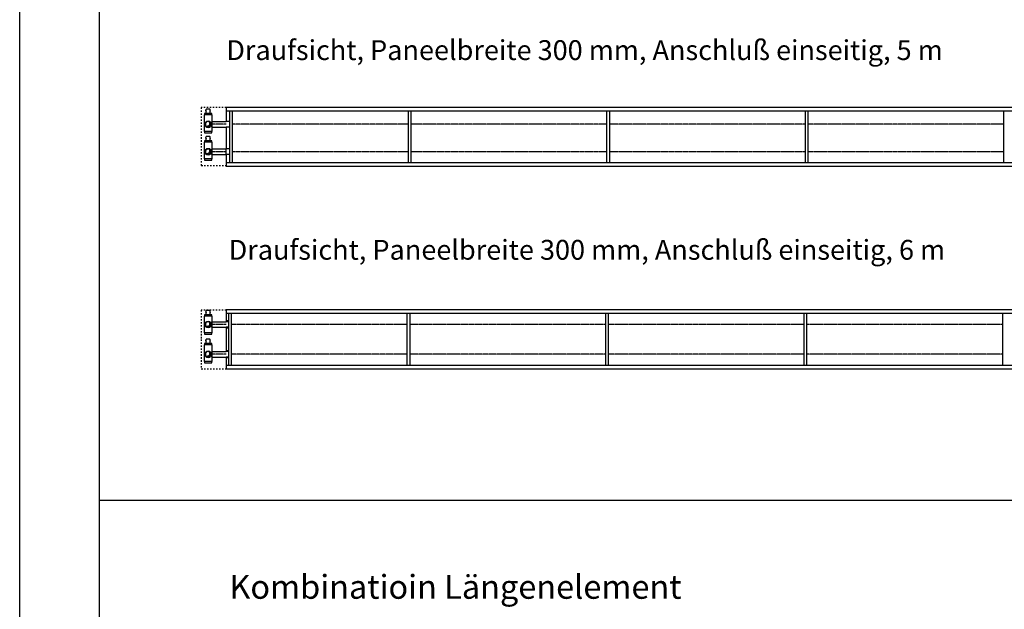
# Model space of a CAD drawing. Units: millimetres. Extents: x -11312 to 5508, y 1582 to 13462.
# Drawn here: x -11312 to -6351, y 7522 to 10492 of the extents above; entities that cross this region are included whole.
import ezdxf

# ---------------------------------------------------------------- set-up
doc = ezdxf.new("R2010")
doc.units = ezdxf.units.MM
doc.linetypes.add('DASHED', pattern=[15, 7, -8])
doc.linetypes.add('DOT_CENTER', pattern=[14, 12, -1, 0, -1])
doc.layers.add('1', color=7, linetype='Continuous')
doc.styles.add('CONVERTER_14', font='txt.shx', dxfattribs={"width": 0.9})
pattern_1 = [(45, (0, 0), (-0.007071067811865474, 0.007071067811865476), [])]

# ---------------------------------------------------------------- blocks, each defined once
blk = doc.blocks.new('_tb_frame_A1Q', base_point=(-448.1505765207252, 74.87221106240845))
at = {"layer": '1', "color": 2, "linetype": 'Continuous'}
blk.add_line((-448.1505765207252, 74.87221106240845), (-448.1505765207252, 668.8722110626704), dxfattribs=at)
at = {"layer": '1', "color": 7, "linetype": 'Continuous'}
blk.add_line((-428.1505765207161, 663.8722110626741), (-428.1505765207161, 79.87221106240845), dxfattribs=at)

msp = doc.modelspace()

# ---------------------------------------------------------------- hatches: boundary and pattern name
at = {"layer": '1', "linetype": 'Continuous'}
h = msp.add_hatch(dxfattribs=at)
h.set_pattern_fill('_USER', color=1, scale=0.01, angle=45, pattern_type=0)
h.set_pattern_definition(pattern_1)
edge = h.paths.add_edge_path()
edge.add_arc((-10361.55362726608, 9965.24225098896), 13.59999999914064, 210.522487814082, 419.4775121860465)
edge.add_arc((-10366.3619533779, 9970.05057710077), 13.59999999915246, -120.52248781375903, 30.522487813993223, ccw=False)
h = msp.add_hatch(dxfattribs=at)
h.set_pattern_fill('_USER', color=1, scale=0.01, angle=45, pattern_type=0)
h.set_pattern_definition(pattern_1)
edge = h.paths.add_edge_path()
edge.add_arc((-10361.55362726608, 9827.2422509889), 13.59999999911016, 210.5224878138641, 419.4775121861749)
edge.add_arc((-10366.3619533779, 9832.05057710089), 13.59999999925588, -120.52248781350221, 30.522487813557518, ccw=False)
h = msp.add_hatch(dxfattribs=at)
h.set_pattern_fill('_USER', color=1, scale=0.01, angle=45, pattern_type=0)
h.set_pattern_definition(pattern_1)
edge = h.paths.add_edge_path()
edge.add_arc((-10361.55362726614, 8956.620139938657), 13.59999999914064, 210.522487814082, 419.4775121860465)
edge.add_arc((-10366.36195337796, 8961.428466050467), 13.59999999915246, -120.52248781375903, 30.522487813993223, ccw=False)
h = msp.add_hatch(dxfattribs=at)
h.set_pattern_fill('_USER', color=1, scale=0.01, angle=45, pattern_type=0)
h.set_pattern_definition(pattern_1)
edge = h.paths.add_edge_path()
edge.add_arc((-10361.55362726614, 8806.620139938721), 13.59999999911016, 210.5224878138641, 419.4775121861788)
edge.add_arc((-10366.36195337796, 8811.428466050711), 13.59999999925588, -120.52248781350221, 30.522487813564112, ccw=False)

# ---------------------------------------------------------------- linework, layer by layer
at = {"color": 2, "linetype": 'Continuous'}
for p, q in [((-10372.64768409566, 10020.99153218191), (-10373.89696528838, 10019.74225098896)), ((-10372.99748282961, 10033.03460288013), (-10372.99748282961, 10036.13282023824)), ((-10372.99748282961, 10033.03460288013), (-10372.49777035246, 10033.03460288013)), ((-10372.89754033426, 10036.23276273371), (-10371.7981728845, 10036.23276273371)), ((-10372.64768409566, 10020.99153218191), (-10372.64768409566, 10031.73535043962)), ((-10372.64768409566, 10031.73535043962), (-10372.49777035246, 10031.73535043962)), ((-10372.49777035246, 10033.03460288013), (-10372.49777035246, 10031.73535043962)), ((-10370.49892044399, 10042.22931245901), (-10371.7981728845, 10041.88117881684)), ((-10371.7981728845, 10036.23276273371), (-10371.7981728845, 10041.88117881684)), ((-10369.62616952846, 10042.22931245901), (-10370.49892044399, 10042.22931245901)), ((-10369.05050626298, 10042.22931245901), (-10369.62616952846, 10042.22931245901)), ((-10362.00380833319, 10042.22931245901), (-10369.05050626298, 10042.22931245901)), ((-10354.95711040328, 10042.22931245901), (-10362.00380833319, 10042.22931245901)), ((-10354.95711040328, 10042.22931245901), (-10354.3814471378, 10042.22931245901)), ((-10353.50869622227, 10042.22931245901), (-10354.3814471378, 10042.22931245901)), ((-10353.50869622227, 10042.22931245901), (-10352.20944378176, 10041.88117881684)), ((-10352.20944378176, 10036.23276273371), (-10352.20944378176, 10041.88117881684)), ((-10352.20944378176, 10036.23276273371), (-10351.11007633205, 10036.23276273371)), ((-10351.5098463138, 10033.03460288013), (-10351.01013383671, 10033.03460288013)), ((-10351.5098463138, 10033.03460288013), (-10351.5098463138, 10031.73535043962)), ((-10351.5098463138, 10031.73535043962), (-10351.3599325706, 10031.73535043962)), ((-10351.3599325706, 10020.99153218191), (-10351.3599325706, 10031.73535043962)), ((-10351.3599325706, 10020.99153218191), (-10350.11065137788, 10019.74225098896)), ((-10351.01013383671, 10033.03460288013), (-10351.01013383671, 10036.13282023824)), ((-10372.64768409566, 9882.99153218186), (-10373.89696528838, 9881.74225098908)), ((-10372.99748282961, 9895.03460288019), (-10372.99748282961, 9898.1328202383)), ((-10372.99748282961, 9895.03460288019), (-10372.49777035246, 9895.03460288019)), ((-10372.89754033426, 9898.23276273365), (-10371.7981728845, 9898.23276273365)), ((-10372.64768409566, 9893.73535043979), (-10372.49777035246, 9893.73535043979)), ((-10372.64768409566, 9882.99153218186), (-10372.64768409566, 9893.73535043979)), ((-10372.49777035246, 9895.03460288019), (-10372.49777035246, 9893.73535043979)), ((-10370.49892044399, 9904.22931245895), (-10371.7981728845, 9903.8811788169)), ((-10371.7981728845, 9898.23276273365), (-10371.7981728845, 9903.8811788169)), ((-10369.62616952846, 9904.22931245895), (-10370.49892044399, 9904.22931245895)), ((-10369.05050626298, 9904.22931245895), (-10369.62616952846, 9904.22931245895)), ((-10362.00380833319, 9904.22931245895), (-10369.05050626298, 9904.22931245895)), ((-10354.95711040328, 9904.22931245895), (-10362.00380833319, 9904.22931245895)), ((-10354.95711040328, 9904.22931245895), (-10354.3814471378, 9904.22931245895)), ((-10353.50869622227, 9904.22931245895), (-10354.3814471378, 9904.22931245895)), ((-10353.50869622227, 9904.22931245895), (-10352.20944378176, 9903.8811788169)), ((-10352.20944378176, 9898.23276273365), (-10352.20944378176, 9903.8811788169)), ((-10352.20944378176, 9898.23276273365), (-10351.11007633205, 9898.23276273365)), ((-10351.5098463138, 9895.03460288019), (-10351.5098463138, 9893.73535043979)), ((-10351.5098463138, 9895.03460288019), (-10351.01013383671, 9895.03460288019)), ((-10351.5098463138, 9893.73535043979), (-10351.3599325706, 9893.73535043979)), ((-10351.3599325706, 9882.99153218186), (-10351.3599325706, 9893.73535043979)), ((-10351.3599325706, 9882.99153218186), (-10350.11065137788, 9881.74225098908)), ((-10351.01013383671, 9895.03460288019), (-10351.01013383671, 9898.1328202383)), ((-10372.64768409572, 9006.369421131669), (-10373.89696528844, 9005.12013993872)), ((-10372.99748282967, 9018.41249182989), (-10372.99748282967, 9021.510709187998)), ((-10372.99748282967, 9018.41249182989), (-10372.49777035252, 9018.41249182989)), ((-10372.89754033432, 9021.61065168347), (-10371.79817288456, 9021.61065168347)), ((-10372.64768409572, 9017.113239389379), (-10372.49777035252, 9017.113239389379)), ((-10372.64768409572, 9006.369421131669), (-10372.64768409572, 9017.113239389379)), ((-10372.49777035252, 9018.41249182989), (-10372.49777035252, 9017.113239389379)), ((-10370.49892044405, 9027.60720140877), (-10371.79817288456, 9027.2590677666)), ((-10371.79817288456, 9021.61065168347), (-10371.79817288456, 9027.2590677666)), ((-10369.62616952852, 9027.60720140877), (-10370.49892044405, 9027.60720140877)), ((-10369.05050626304, 9027.60720140877), (-10369.62616952852, 9027.60720140877)), ((-10362.00380833325, 9027.60720140877), (-10369.05050626304, 9027.60720140877)), ((-10354.95711040334, 9027.60720140877), (-10362.00380833325, 9027.60720140877)), ((-10354.95711040334, 9027.60720140877), (-10354.38144713786, 9027.60720140877)), ((-10353.50869622233, 9027.60720140877), (-10354.38144713786, 9027.60720140877)), ((-10353.50869622233, 9027.60720140877), (-10352.20944378182, 9027.2590677666)), ((-10352.20944378182, 9021.61065168347), (-10352.20944378182, 9027.2590677666)), ((-10352.20944378182, 9021.61065168347), (-10351.11007633211, 9021.61065168347)), ((-10351.50984631386, 9018.41249182989), (-10351.50984631386, 9017.113239389379)), ((-10351.50984631386, 9018.41249182989), (-10351.01013383677, 9018.41249182989)), ((-10351.50984631386, 9017.113239389379), (-10351.35993257066, 9017.113239389379)), ((-10351.35993257066, 9006.369421131669), (-10351.35993257066, 9017.113239389379)), ((-10351.35993257066, 9006.369421131669), (-10350.11065137794, 9005.12013993872)), ((-10351.01013383677, 9018.41249182989), (-10351.01013383677, 9021.510709187998)), ((-10370.49892044405, 8883.607201408771), (-10371.79817288456, 8883.259067766721)), ((-10371.79817288456, 8877.610651683472), (-10371.79817288456, 8883.259067766721)), ((-10369.62616952852, 8883.607201408771), (-10370.49892044405, 8883.607201408771)), ((-10369.05050626304, 8883.607201408771), (-10369.62616952852, 8883.607201408771)), ((-10362.00380833325, 8883.607201408771), (-10369.05050626304, 8883.607201408771)), ((-10354.95711040334, 8883.607201408771), (-10362.00380833325, 8883.607201408771)), ((-10354.95711040334, 8883.607201408771), (-10354.38144713786, 8883.607201408771)), ((-10353.50869622233, 8883.607201408771), (-10354.38144713786, 8883.607201408771)), ((-10353.50869622233, 8883.607201408771), (-10352.20944378182, 8883.259067766721)), ((-10352.20944378182, 8877.610651683472), (-10352.20944378182, 8883.259067766721)), ((-10372.64768409572, 8862.369421131682), (-10373.89696528844, 8861.120139938901)), ((-10372.99748282967, 8874.412491830011), (-10372.99748282967, 8877.51070918812)), ((-10372.99748282967, 8874.412491830011), (-10372.49777035252, 8874.412491830011)), ((-10372.89754033432, 8877.610651683472), (-10371.79817288456, 8877.610651683472)), ((-10372.64768409572, 8862.369421131682), (-10372.64768409572, 8873.113239389611)), ((-10372.64768409572, 8873.113239389611), (-10372.49777035252, 8873.113239389611)), ((-10372.49777035252, 8874.412491830011), (-10372.49777035252, 8873.113239389611)), ((-10352.20944378182, 8877.610651683472), (-10351.11007633211, 8877.610651683472)), ((-10351.50984631386, 8874.412491830011), (-10351.01013383677, 8874.412491830011)), ((-10351.50984631386, 8874.412491830011), (-10351.50984631386, 8873.113239389611)), ((-10351.50984631386, 8873.113239389611), (-10351.35993257066, 8873.113239389611)), ((-10351.35993257066, 8862.369421131682), (-10351.35993257066, 8873.113239389611)), ((-10351.35993257066, 8862.369421131682), (-10350.11065137794, 8861.120139938901)), ((-10351.01013383677, 8874.412491830011), (-10351.01013383677, 8877.51070918812))]:
    msp.add_line(p, q, dxfattribs=at)
for centre, radius, start, end in [((-10372.89754033426, 10036.13282023824), 0.09994249547162326, 90, 180), ((-10351.11007633205, 10036.13282023824), 0.09994249534065602, 0, 90), ((-10372.89754033426, 9898.1328202383), 0.09994249535156996, 90, 180), ((-10351.11007633205, 9898.1328202383), 0.09994249534065602, 0, 90), ((-10372.89754033432, 9021.510709187998), 0.09994249547162326, 90, 180), ((-10351.11007633211, 9021.510709187998), 0.09994249534065602, 0, 90), ((-10372.89754033432, 8877.51070918812), 0.09994249535156996, 90, 180), ((-10351.11007633211, 8877.51070918812), 0.09994249534065602, 0, 90)]:
    msp.add_arc(centre, radius, start, end, dxfattribs=at)
at = {"layer": '1', "color": 1, "linetype": 'DASHED'}
for p, q in [((-10271.5536272662, 10049.74225098902), (-10396.5536272662, 10049.74225098902)), ((-10396.5536272662, 10049.74225098902), (-10396.5536272662, 9757.24225098901)), ((-10396.5536272662, 9757.24225098901), (-10271.5536272662, 9757.24225098901)), ((-10396.5536272662, 9029.120139938837), (-10396.5536272662, 8881.620139938721)), ((-10271.5536272662, 9029.120139938837), (-10396.5536272662, 9029.120139938837)), ((-10396.5536272662, 8881.620139938721), (-10396.5536272662, 8734.12013993877)), ((-10396.5536272662, 8734.12013993877), (-10271.5536272662, 8734.12013993877))]:
    msp.add_line(p, q, dxfattribs=at)
at = {"layer": '1', "color": 2, "linetype": 'Continuous'}
for p, q in [((-10271.5536272662, 10052.24225098902), (-10271.5536272662, 9979.24225098896)), ((-10271.5536272662, 10052.24225098902), (-5421.553627266198, 10052.24225098902)), ((-10381.5536272662, 10013.74225098902), (-10381.5536272662, 9928.74225098902)), ((-10380.30362726608, 10013.74225098902), (-10381.5536272662, 10013.74225098902)), ((-10342.80362726608, 10019.74225098896), (-10380.30362726608, 10019.74225098896)), ((-10380.30362726608, 10019.74225098896), (-10380.30362726608, 10013.74225098902)), ((-10342.80362726608, 10013.74225098902), (-10342.80362726608, 10019.74225098896)), ((-10341.5536272662, 10013.74225098902), (-10342.80362726608, 10013.74225098902)), ((-10341.55751251045, 9979.24225098896), (-10271.44181085989, 9979.24225098896)), ((-10341.5536272662, 9928.74225098902), (-10341.5536272662, 10013.74225098902)), ((-10381.5536272662, 9928.74225098902), (-10380.30362726608, 9928.74225098902)), ((-10380.30362726608, 9928.74225098902), (-10380.30362726608, 9922.74225098896)), ((-10380.30362726608, 9922.74225098896), (-10342.80362726608, 9922.74225098896)), ((-10342.80362726608, 9922.74225098896), (-10342.80362726608, 9928.74225098902)), ((-10342.80362726608, 9928.74225098902), (-10341.5536272662, 9928.74225098902)), ((-10341.5536272662, 9951.24225098902), (-10271.44181085989, 9951.24225098902)), ((-10271.5536272662, 9951.24225098902), (-10271.5536272662, 9890.2422509889)), ((-10380.30362726608, 9875.74225098908), (-10381.5536272662, 9875.74225098908)), ((-10381.5536272662, 9875.74225098908), (-10381.5536272662, 9790.74225098902)), ((-10380.30362726608, 9881.74225098908), (-10380.30362726608, 9875.74225098908)), ((-10342.80362726608, 9881.74225098908), (-10380.30362726608, 9881.74225098908)), ((-10342.80362726608, 9875.74225098908), (-10380.30362726608, 9875.74225098908)), ((-10342.80362726608, 9875.74225098908), (-10342.80362726608, 9881.74225098908)), ((-10341.5536272662, 9875.74225098908), (-10342.80362726608, 9875.74225098908)), ((-10341.5536272662, 9790.74225098902), (-10341.5536272662, 9875.74225098908)), ((-10271.5536272662, 9914.24225098919), (-10271.5536272662, 9841.24225098896)), ((-10341.55751251045, 9841.24225098896), (-10271.44181085989, 9841.24225098896)), ((-10271.5536272662, 9813.24225098902), (-10271.5536272662, 9841.24225098913)), ((-10381.5536272662, 9790.74225098913), (-10380.30362726608, 9790.74225098913)), ((-10380.30362726608, 9790.74225098913), (-10380.30362726608, 9784.74225098913)), ((-10380.30362726608, 9784.74225098913), (-10342.80362726608, 9784.74225098913)), ((-10342.80362726608, 9790.74225098913), (-10341.5536272662, 9790.74225098913)), ((-10342.80362726608, 9784.74225098913), (-10342.80362726608, 9790.74225098913)), ((-10341.55751251045, 9813.24225098902), (-10271.44181085989, 9813.24225098902)), ((-10271.5536272662, 9813.24225098913), (-10271.5536272662, 9752.24225098901)), ((-5421.553627266198, 9752.24225098913), (-10271.5536272662, 9752.24225098901)), ((-10271.5536272662, 9031.620139938837), (-4406.303536187682, 9031.620139938837)), ((-10271.5536272662, 9031.620139938837), (-10271.5536272662, 8970.620139938721)), ((-10380.30362726614, 8999.12013993878), (-10381.55362726626, 8999.12013993878)), ((-10381.55362726626, 8999.12013993878), (-10381.55362726626, 8914.12013993878)), ((-10380.30362726614, 9005.12013993872), (-10380.30362726614, 8999.12013993878)), ((-10342.80362726614, 9005.12013993872), (-10380.30362726614, 9005.12013993872)), ((-10342.80362726614, 8999.12013993878), (-10342.80362726614, 9005.12013993872)), ((-10341.55362726626, 8999.12013993878), (-10342.80362726614, 8999.12013993878)), ((-10341.55362726626, 8914.12013993878), (-10341.55362726626, 8999.12013993878)), ((-10341.55751251051, 8970.620139938721), (-10271.44181085995, 8970.620139938721)), ((-10341.5536272662, 8942.62013993878), (-10271.44181085995, 8942.62013993878)), ((-10271.5536272662, 8942.62013993878), (-10271.5536272662, 8881.620139938721)), ((-10381.55362726626, 8914.12013993878), (-10380.30362726614, 8914.12013993878)), ((-10380.30362726614, 8914.12013993878), (-10380.30362726614, 8908.12013993872)), ((-10380.30362726614, 8908.12013993872), (-10342.80362726614, 8908.12013993872)), ((-10342.80362726614, 8914.12013993878), (-10341.55362726626, 8914.12013993878)), ((-10342.80362726614, 8908.12013993872), (-10342.80362726614, 8914.12013993878)), ((-10271.5536272662, 8881.62013993878), (-10271.5536272662, 8820.620139938721)), ((-10381.55362726626, 8855.120139938901), (-10381.55362726626, 8770.120139938841)), ((-10380.30362726614, 8855.120139938901), (-10381.55362726626, 8855.120139938901)), ((-10342.80362726614, 8861.120139938901), (-10380.30362726614, 8861.120139938901)), ((-10380.30362726614, 8861.120139938901), (-10380.30362726614, 8855.120139938901)), ((-10342.80362726614, 8855.120139938901), (-10380.30362726614, 8855.120139938901)), ((-10342.80362726614, 8855.120139938901), (-10342.80362726614, 8861.120139938901)), ((-10341.55362726626, 8855.120139938901), (-10342.80362726614, 8855.120139938901)), ((-10341.55362726626, 8770.120139938841), (-10341.55362726626, 8855.120139938901)), ((-10341.55751251051, 8820.620139938663), (-10271.44181085995, 8820.620139938663)), ((-10341.55751251051, 8792.620139938663), (-10271.44181085995, 8792.620139938663)), ((-10271.5536272662, 8792.62013993877), (-10271.5536272662, 8731.62013993877)), ((-10381.55362726626, 8770.120139938947), (-10380.30362726614, 8770.120139938947)), ((-10380.30362726614, 8770.120139938947), (-10380.30362726614, 8764.120139938947)), ((-10380.30362726614, 8764.120139938947), (-10342.80362726614, 8764.120139938947)), ((-10342.80362726614, 8764.120139938947), (-10342.80362726614, 8770.120139938947)), ((-10342.80362726614, 8770.120139938947), (-10341.55362726626, 8770.120139938947)), ((-4406.303536187682, 8731.62013993877), (-10271.5536272662, 8731.62013993877))]:
    msp.add_line(p, q, dxfattribs=at)
at = {"layer": '1', "color": 1, "linetype": 'Continuous'}
for p, q in [((-5421.553627266198, 10032.24225098902), (-10271.5536272662, 10032.24225098902)), ((-10252.5536272662, 9910.24225098896), (-10252.5536272662, 10032.24225098902)), ((-10240.5536272662, 10032.24225098902), (-10240.5536272662, 9910.24225098896)), ((-9352.55362726573, 9910.24225098896), (-9352.55362726573, 10032.24225098902)), ((-9340.55362726573, 10032.24225098902), (-9340.55362726573, 9910.24225098896)), ((-8352.553627265323, 9910.24225098896), (-8352.553627265323, 10032.24225098902)), ((-8340.553627265323, 10032.24225098902), (-8340.553627265323, 9910.24225098896)), ((-7352.553627264917, 9910.24225098896), (-7352.553627264917, 10032.24225098902)), ((-7340.553627264917, 10032.24225098902), (-7340.553627264917, 9910.24225098896)), ((-6352.55362726445, 9910.24225098896), (-6352.55362726445, 10032.24225098902)), ((-10342.80362726608, 10013.74225098902), (-10380.30362726608, 10013.74225098902)), ((-10252.5536272662, 9979.24225098902), (-10271.5536272662, 9979.24225098902)), ((-10342.80362726608, 9928.74225098902), (-10380.30362726608, 9928.74225098902)), ((-10252.5536272662, 9951.24225098902), (-10271.5536272662, 9951.24225098902)), ((-10252.5536272662, 9772.24225098913), (-10252.5536272662, 9910.24225098896)), ((-10240.5536272662, 9910.24225098896), (-10240.5536272662, 9772.24225098913)), ((-9352.55362726573, 9772.24225098913), (-9352.55362726573, 9910.24225098896)), ((-9340.55362726573, 9910.24225098896), (-9340.55362726573, 9772.24225098913)), ((-8352.553627265323, 9772.24225098913), (-8352.553627265323, 9910.24225098896)), ((-8340.553627265323, 9910.24225098896), (-8340.553627265323, 9772.24225098913)), ((-7352.553627264917, 9772.24225098913), (-7352.553627264917, 9910.24225098896)), ((-7340.553627264917, 9910.24225098896), (-7340.553627264917, 9772.24225098913)), ((-6352.55362726445, 9772.24225098913), (-6352.55362726445, 9910.24225098896)), ((-10252.5536272662, 9841.24225098902), (-10271.5536272662, 9841.24225098902)), ((-10342.80362726608, 9790.74225098913), (-10380.30362726608, 9790.74225098913)), ((-10252.5536272662, 9813.24225098902), (-10271.5536272662, 9813.24225098902)), ((-10271.5536272662, 9772.24225098913), (-5421.553627266198, 9772.24225098913)), ((-10342.80362726614, 8999.12013993878), (-10380.30362726614, 8999.12013993878)), ((-4406.303536187682, 9011.620139938837), (-10271.5536272662, 9011.620139938837)), ((-10258.55362726631, 8901.62013993878), (-10258.55362726631, 9011.620139938837)), ((-10246.55362726626, 9011.620139938837), (-10246.55362726626, 8861.620139938663)), ((-9358.553627265732, 8861.620139938663), (-9358.553627265732, 9011.620139938837)), ((-9346.553627265848, 9011.620139938837), (-9346.553627265848, 8901.62013993878)), ((-8358.55362726544, 8901.62013993878), (-8358.55362726544, 9011.620139938837)), ((-8346.55362726544, 9011.620139938837), (-8346.55362726544, 8861.620139938663)), ((-7358.553627264918, 8901.62013993878), (-7358.553627264918, 9011.620139938837)), ((-7346.553627264918, 9011.620139938837), (-7346.553627264918, 8901.62013993878)), ((-6358.55362726451, 8751.62013993877), (-6358.55362726451, 9011.620139938837)), ((-10258.55362726631, 8974.684192640183), (-10271.5536272662, 8974.684192640183)), ((-10258.55362726631, 8970.62013993878), (-10271.5536272662, 8970.62013993878)), ((-10258.55362726631, 8942.62013993878), (-10271.5536272662, 8942.62013993878)), ((-10258.55362726631, 8938.556087237317), (-10271.5536272662, 8938.556087237317)), ((-10342.80362726614, 8914.12013993878), (-10380.30362726614, 8914.12013993878)), ((-10258.55362726631, 8751.62013993877), (-10258.55362726631, 8901.62013993878)), ((-9346.553627265848, 8901.62013993878), (-9346.553627265848, 8751.62013993877)), ((-8358.55362726544, 8751.62013993877), (-8358.55362726544, 8901.62013993878)), ((-7358.553627264918, 8751.62013993877), (-7358.553627264918, 8901.62013993878)), ((-7346.553627264918, 8901.62013993878), (-7346.553627264918, 8751.62013993877)), ((-10246.55362726626, 8861.620139938663), (-10246.55362726626, 8751.62013993877)), ((-9358.553627265732, 8751.62013993877), (-9358.553627265732, 8861.620139938663)), ((-8346.55362726544, 8861.620139938663), (-8346.55362726544, 8751.62013993877)), ((-10258.55362726631, 8824.684192640067), (-10271.5536272662, 8824.684192640067)), ((-10258.55362726631, 8820.620139938721), (-10271.5536272662, 8820.620139938721)), ((-10258.55362726631, 8792.620139938663), (-10271.5536272662, 8792.620139938663)), ((-10258.55362726631, 8788.556087237317), (-10271.5536272662, 8788.556087237317)), ((-10342.80362726614, 8770.120139938947), (-10380.30362726614, 8770.120139938947)), ((-10271.5536272662, 8751.62013993877), (-4406.303536187682, 8751.62013993877))]:
    msp.add_line(p, q, dxfattribs=at)
at = {"layer": '1', "color": 6, "linetype": 'DOT_CENTER'}
for p, q in [((-10271.44181085989, 9965.24225098896), (-10341.55751251045, 9965.24225098896)), ((-9352.55362726573, 9965.24225098896), (-10240.5536272662, 9965.24225098896)), ((-8352.553627265323, 9965.24225098896), (-9340.55362726573, 9965.24225098896)), ((-7352.553627264917, 9965.24225098896), (-8340.553627265323, 9965.24225098896)), ((-6352.55362726445, 9965.24225098896), (-7340.553627264917, 9965.24225098896)), ((-10271.44181085989, 9827.2422509889), (-10341.55751251045, 9827.2422509889)), ((-9352.55362726573, 9827.24225098908), (-10240.5536272662, 9827.24225098908)), ((-8352.553627265323, 9827.24225098908), (-9340.55362726573, 9827.24225098908)), ((-7352.553627264917, 9827.24225098908), (-8340.553627265323, 9827.24225098908)), ((-6352.55362726445, 9827.24225098908), (-7340.553627264917, 9827.24225098908)), ((-10271.44181085995, 8956.62013993878), (-10341.55751251051, 8956.62013993878)), ((-9358.553627265732, 8956.62013993878), (-10246.55362726626, 8956.62013993878)), ((-8358.55362726544, 8956.62013993878), (-9346.553627265848, 8956.62013993878)), ((-7358.553627264918, 8956.62013993878), (-8346.55362726544, 8956.62013993878)), ((-6358.55362726451, 8956.62013993878), (-7346.553627264918, 8956.62013993878)), ((-10271.44181085995, 8806.620139938721), (-10341.55751251051, 8806.620139938721)), ((-9358.553627265732, 8806.620139938721), (-10246.55362726626, 8806.620139938721)), ((-8358.55362726544, 8806.620139938721), (-9346.553627265848, 8806.620139938721)), ((-7358.553627264918, 8806.620139938721), (-8346.55362726544, 8806.620139938721)), ((-6358.55362726451, 8806.620139938721), (-7346.553627264918, 8806.620139938721))]:
    msp.add_line(p, q, dxfattribs=at)
at = {"layer": '1', "color": 7, "linetype": 'Continuous'}
msp.add_line((-10911.5144130179, 8072.447776564375), (5408.485586989496, 8072.447776564375), dxfattribs=at)
at = {"layer": '1', "color": 2, "linetype": 'Continuous'}
for centre in [(-10361.55362726608, 9965.24225098896), (-10361.55362726608, 9827.2422509889)]:
    msp.add_circle(centre, 16.85000000004038, dxfattribs=at)
at = {"layer": '1', "color": 1, "linetype": 'Continuous'}
for centre in [(-10361.55362726614, 8956.620139938657), (-10361.55362726614, 8806.620139938721)]:
    msp.add_circle(centre, 16.85000000004038, dxfattribs=at)
for centre, radius, start, end in [((-10361.55362726608, 9965.24225098896), 13.59999999919235, 59.47751218604648, 180), ((-10366.3619533779, 9970.05057710077), 13.59999999915246, 239.477512186241, 30.52248781399313), ((-10361.55362726608, 9965.24225098896), 13.59999999914064, 210.522487814082, 59.47751218604648), ((-10361.55362726608, 9965.24225098896), 13.59999999928004, 180, 210.522487814082), ((-10361.55362726608, 9827.2422509889), 13.59999999924406, 59.47751218617493, 180), ((-10361.55362726608, 9827.2422509889), 13.59999999928004, 180, 210.5224878138641), ((-10361.55362726608, 9827.2422509889), 13.59999999911016, 210.5224878138641, 59.47751218617493), ((-10366.3619533779, 9832.05057710089), 13.59999999925588, 239.4775121864979, 30.52248781355744), ((-10361.55362726614, 8956.620139938657), 13.59999999919235, 59.47751218604648, 180), ((-10361.55362726614, 8956.620139938657), 13.59999999928004, 180, 210.522487814082), ((-10361.55362726614, 8956.620139938657), 13.59999999914064, 210.522487814082, 59.47751218604648), ((-10366.36195337796, 8961.428466050467), 13.59999999915246, 239.477512186241, 30.52248781399313), ((-10361.55362726614, 8806.620139938721), 13.59999999924563, 59.47751218617881, 180), ((-10361.55362726614, 8806.620139938721), 13.59999999928004, 180, 210.5224878138641), ((-10366.36195337796, 8811.428466050711), 13.59999999925588, 239.4775121864979, 30.52248781356404), ((-10361.55362726614, 8806.620139938721), 13.59999999911016, 210.5224878138641, 59.47751218617881)]:
    msp.add_arc(centre, radius, start, end, dxfattribs=at)

# ---------------------------------------------------------------- block references
at = {"xscale": 20, "yscale": 20, "zscale": 20}
msp.add_blockref('_tb_frame_A1Q', (-11311.51441301808, 1582.447776561427), dxfattribs=at)

# ---------------------------------------------------------------- texts
at = {"layer": '1', "color": 2, "attachment_point": 7, "style": 'CONVERTER_14'}
for s, insert, char_height in [('Draufsicht, Paneelbreite 300 mm, Anschluß einseitig, 5 m', (-10270.61087228502, 10257.84174558998), 100.000000000045), ('Draufsicht, Paneelbreite 300 mm, Anschluß einseitig, 6 m', (-10258.81038113962, 9251.869768984907), 100.000000000045), ('Kombinatioin Längenelement', (-10255.0085503088, 7537.758024660519), 120.0000000000539)]:
    msp.add_mtext(s, dxfattribs=dict(at, insert=insert, char_height=char_height))

doc.saveas('drawing.dxf')
